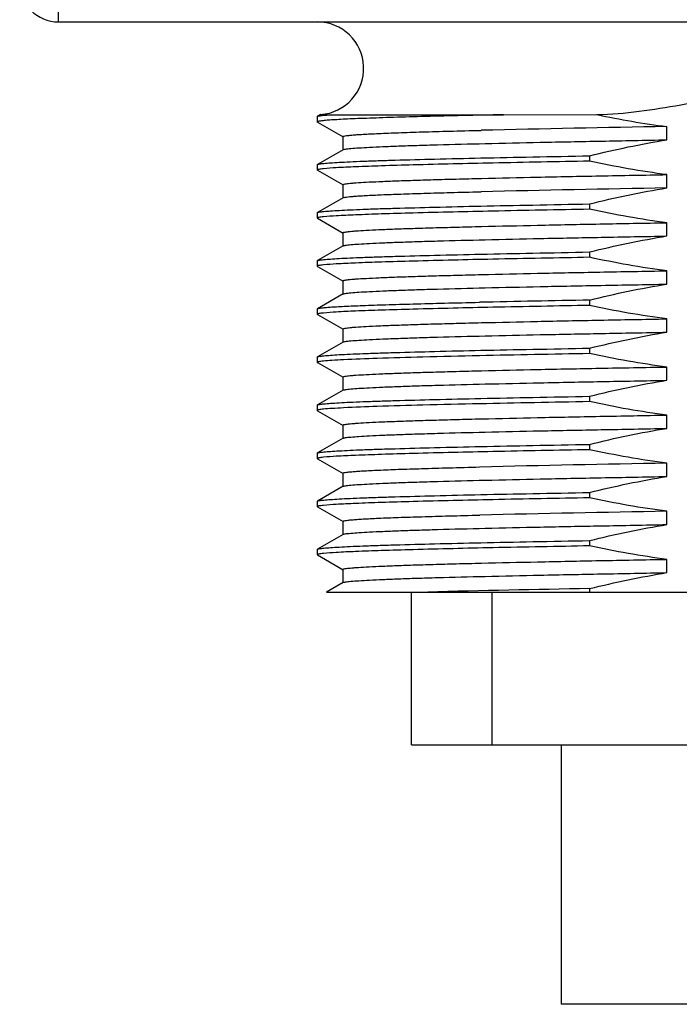
# Model space of a CAD drawing. Units: inches. Extents: x 0.7 to 21.3, y 0.5 to 16.
# Drawn here: x 3.3 to 4.2, y 5.9 to 7.2 of the extents above; entities that cross this region are included whole.
import ezdxf

# ---------------------------------------------------------------- set-up
doc = ezdxf.new("R2010")
doc.units = ezdxf.units.IN
doc.header["$LTSCALE"] = 1.21
doc.header["$MEASUREMENT"] = 0
doc.layers.get('0').update_dxf_attribs({"linetype": 'CONTINUOUS'})
doc.layers.add('02___PRT_ALL_AXES', color=7, linetype='CONTINUOUS')

msp = doc.modelspace()

# ---------------------------------------------------------------- linework, layer by layer
at = {"color": 7, "linetype": 'CONTINUOUS'}
for p, q in [((3.3552, 7.1876), (3.3552, 7.3128)), ((3.3552, 7.1876), (3.3552, 7.1876)), ((3.3552, 7.1876), (5.202, 7.1876)), ((3.6886, 7.0656), (3.6889, 7.0659)), ((3.6886, 7.0656), (3.6886, 7.0587)), ((3.6886, 7.0587), (3.6889, 7.0584)), ((3.6927, 7.0681), (3.6889, 7.0659)), ((3.6889, 7.0584), (3.7218, 7.0394)), ((3.693, 7.0681), (3.6927, 7.0681)), ((3.6927, 7.0681), (3.7053, 7.0679)), ((3.7053, 7.0679), (3.9287, 7.0679)), ((3.9287, 7.0679), (4.049, 7.0681)), ((3.8987, 7.0478), (3.9, 7.0478)), ((4.1392, 7.0356), (4.1392, 7.0527)), ((3.7215, 7.0397), (3.7215, 7.0226)), ((3.7218, 7.0229), (3.6889, 7.0039)), ((4.0396, 7.015), (4.0396, 7.0081)), ((3.6886, 7.0036), (3.6889, 7.0039)), ((3.6886, 7.0036), (3.6886, 6.9967)), ((3.6886, 6.9967), (3.6889, 6.9964)), ((3.6889, 6.9964), (3.7218, 6.9774)), ((4.1392, 6.9736), (4.1392, 6.9907)), ((3.7215, 6.9777), (3.7215, 6.9606)), ((3.7218, 6.9609), (3.6889, 6.9419)), ((3.8985, 6.9686), (3.9, 6.9687)), ((4.0396, 6.953), (4.0396, 6.9461)), ((3.6886, 6.9416), (3.6889, 6.9419)), ((3.6886, 6.9416), (3.6886, 6.9347)), ((3.6886, 6.9347), (3.6889, 6.9344)), ((3.6889, 6.9344), (3.7218, 6.9154)), ((4.1392, 6.9116), (4.1392, 6.9287)), ((3.7215, 6.9157), (3.7215, 6.8986)), ((3.7218, 6.8989), (3.6889, 6.8799)), ((4.0396, 6.891), (4.0396, 6.8841)), ((3.6886, 6.8796), (3.6889, 6.8799)), ((3.6886, 6.8796), (3.6886, 6.8727)), ((3.6886, 6.8727), (3.6889, 6.8724)), ((3.6889, 6.8724), (3.7218, 6.8534)), ((4.1392, 6.8496), (4.1392, 6.8667)), ((3.7215, 6.8537), (3.7215, 6.8366)), ((3.7218, 6.8369), (3.6889, 6.8179)), ((3.6886, 6.8176), (3.6889, 6.8179)), ((3.6886, 6.8176), (3.6886, 6.8107)), ((4.0396, 6.829), (4.0396, 6.8221)), ((3.6886, 6.8107), (3.6889, 6.8104)), ((3.6889, 6.8104), (3.7218, 6.7914)), ((4.1392, 6.7876), (4.1392, 6.8047)), ((3.7215, 6.7917), (3.7215, 6.7746)), ((3.7218, 6.7749), (3.6889, 6.7559)), ((4.0396, 6.767), (4.0396, 6.7601)), ((3.6886, 6.7556), (3.6889, 6.7559)), ((3.6886, 6.7556), (3.6886, 6.7487)), ((3.6886, 6.7487), (3.6889, 6.7484)), ((3.6889, 6.7484), (3.7218, 6.7294)), ((4.1392, 6.7256), (4.1392, 6.7427)), ((3.7215, 6.7297), (3.7215, 6.7126)), ((3.7218, 6.7129), (3.6889, 6.6939)), ((4.0396, 6.705), (4.0396, 6.6981)), ((3.6886, 6.6936), (3.6889, 6.6939)), ((3.6886, 6.6936), (3.6886, 6.6867)), ((3.6886, 6.6867), (3.6889, 6.6864)), ((3.6889, 6.6864), (3.7218, 6.6674)), ((4.1392, 6.6636), (4.1392, 6.6807)), ((3.7215, 6.6677), (3.7215, 6.6506)), ((3.7218, 6.6509), (3.6889, 6.6319)), ((4.0396, 6.643), (4.0396, 6.6361)), ((3.6886, 6.6316), (3.6889, 6.6319)), ((3.6886, 6.6316), (3.6886, 6.6247)), ((3.6886, 6.6247), (3.6889, 6.6244)), ((3.6889, 6.6244), (3.7218, 6.6054)), ((4.1392, 6.6016), (4.1392, 6.6187)), ((3.7215, 6.6057), (3.7215, 6.5886)), ((3.7218, 6.5889), (3.6889, 6.5699)), ((4.0396, 6.581), (4.0396, 6.5741)), ((3.6886, 6.5696), (3.6889, 6.5699)), ((3.6886, 6.5696), (3.6886, 6.5627)), ((3.6886, 6.5627), (3.6889, 6.5624)), ((3.6889, 6.5624), (3.7218, 6.5434)), ((4.1392, 6.5396), (4.1392, 6.5567)), ((3.7215, 6.5437), (3.7215, 6.5266)), ((3.7218, 6.5269), (3.6889, 6.5079)), ((4.0396, 6.519), (4.0396, 6.5121)), ((3.6886, 6.5076), (3.6889, 6.5079)), ((3.6886, 6.5076), (3.6886, 6.5007)), ((3.6886, 6.5007), (3.6889, 6.5004)), ((3.6889, 6.5004), (3.7218, 6.4814)), ((4.1392, 6.4776), (4.1392, 6.4947)), ((3.7215, 6.4817), (3.7215, 6.4646)), ((3.7218, 6.4649), (3.7005, 6.4526)), ((3.7005, 6.4526), (4.8391, 6.4526)), ((3.8101, 6.2557), (3.8101, 6.4526)), ((3.9139, 6.2557), (3.9139, 6.4526)), ((4.0396, 6.457), (4.0396, 6.4526)), ((3.8101, 6.2557), (4.7471, 6.2557))]:
    msp.add_line(p, q, dxfattribs=at)
for centre, radius, start, end in [((3.3552, 7.2376), 0.05, 180, 270), ((3.6886, 7.1278), 0.0598, 274.1707, 90), ((4.2834, 8.1742), 1.1307, 258.0356, 262.673), ((4.7774, -30.1154), 37.1736, 90.98377, 91.35248), ((4.7774, -30.1946), 37.1736, 90.98377, 91.35248), ((4.6975, -29.9811), 36.8159, 91.02401, 91.24502), ((4.8293, -36.7031), 43.4703, 91.04093, 91.22817), ((4.8299, -36.7996), 43.5048, 91.04096, 91.22774), ((4.7686, -30.1052), 36.7293, 90.98182, 91.35847), ((4.7695, -30.2116), 36.7737, 90.98201, 91.35786), ((4.4798, -19.4592), 25.9199, 90.97321, 91.43445)]:
    msp.add_arc(centre, radius, start, end, dxfattribs=at)
for points, knots in [([(4.049, 7.0681), (4.0671, 7.0685), (4.1033, 7.0718), (4.157, 7.0806), (4.2105, 7.0904), (4.2556, 7.0959), (4.2919, 7.0959), (4.3281, 7.0931), (4.3729, 7.0857), (4.4264, 7.076), (4.4623, 7.0711), (4.4804, 7.0696)], [0, 0, 0, 0, 0.124969, 0.249977, 0.374993, 0.499965, 0.562477, 0.624987, 0.74999, 0.875007, 1, 1, 1, 1]), ([(3.9287, 7.0679), (3.911, 7.0676), (3.8775, 7.0668), (3.8302, 7.0657), (3.7945, 7.0647), (3.7691, 7.0639), (3.7527, 7.0633), (3.738, 7.0628), (3.7252, 7.0622), (3.7143, 7.0616), (3.7053, 7.0611), (3.6983, 7.0605), (3.6937, 7.06), (3.6911, 7.0596), (3.6898, 7.0593), (3.689, 7.0591), (3.6886, 7.0588), (3.6886, 7.0587)], [0, 0, 0, 0, 0.220605, 0.418429, 0.59057, 0.666291, 0.734772, 0.795774, 0.849074, 0.894507, 0.931921, 0.961185, 0.982232, 0.989664, 0.995042, 0.998408, 1, 1, 1, 1]), ([(3.6889, 7.0659), (3.6894, 7.0662), (3.6911, 7.0665), (3.6944, 7.067), (3.6993, 7.0675), (3.7032, 7.0678), (3.7053, 7.0679)], [0, 0, 0, 0, 0.107216, 0.309476, 0.607274, 1, 1, 1, 1]), ([(3.7215, 7.0397), (3.7215, 7.0398), (3.7218, 7.0401), (3.7227, 7.0404), (3.7249, 7.0408), (3.7285, 7.0413), (3.7337, 7.0418), (3.7402, 7.0423), (3.7481, 7.0428), (3.7575, 7.0433), (3.7726, 7.044), (3.7949, 7.0449), (3.8253, 7.0459), (3.8605, 7.0469), (3.8855, 7.0475), (3.8987, 7.0478)], [0, 0, 0, 0, 0.001759, 0.005165, 0.017846, 0.038594, 0.067441, 0.104328, 0.149164, 0.201848, 0.262245, 0.405506, 0.577472, 0.776331, 1, 1, 1, 1]), ([(3.7218, 7.0229), (3.7221, 7.0231), (3.7232, 7.0233), (3.7252, 7.0237), (3.7282, 7.0241), (3.7338, 7.0247), (3.7431, 7.0253), (3.7569, 7.0261), (3.774, 7.0269), (3.7944, 7.0277), (3.8179, 7.0285), (3.855, 7.0296), (3.908, 7.0309), (3.9784, 7.0325), (4.0565, 7.034), (4.111, 7.035), (4.1392, 7.0356)], [0, 0, 0, 0, 0.002885, 0.007851, 0.014932, 0.024133, 0.048847, 0.081848, 0.122938, 0.171847, 0.22827, 0.291834, 0.438721, 0.608716, 0.797435, 1, 1, 1, 1]), ([(3.6889, 7.0039), (3.6892, 7.004), (3.6901, 7.0043), (3.6918, 7.0046), (3.6942, 7.0049), (3.6988, 7.0054), (3.7064, 7.006), (3.7177, 7.0067), (3.7317, 7.0074), (3.7484, 7.0081), (3.7677, 7.0088), (3.7985, 7.0097), (3.8426, 7.0109), (3.9018, 7.0123), (3.9684, 7.0136), (4.0151, 7.0145), (4.0396, 7.015)], [0, 0, 0, 0, 0.002922, 0.007842, 0.014796, 0.023793, 0.047888, 0.080021, 0.120053, 0.167783, 0.222978, 0.285373, 0.430488, 0.600254, 0.791369, 1, 1, 1, 1]), ([(4.0396, 7.0081), (3.998, 7.0073), (3.9222, 7.0059), (3.8328, 7.0038), (3.7738, 7.0021), (3.7407, 7.0009), (3.7159, 6.9998), (3.7021, 6.9989), (3.6966, 6.9983)], [0, 0, 0, 0, 0.363572, 0.662679, 0.782207, 0.879185, 0.952146, 1, 1, 1, 1]), ([(3.6966, 6.9983), (3.6954, 6.9982), (3.6935, 6.998), (3.6909, 6.9976), (3.6895, 6.9973), (3.6886, 6.9969), (3.6886, 6.9967)], [0, 0, 0, 0, 0.426234, 0.733139, 0.921748, 1, 1, 1, 1]), ([(3.7215, 6.9777), (3.7215, 6.9779), (3.7223, 6.9783), (3.7236, 6.9786), (3.7261, 6.979), (3.7293, 6.9794), (3.7336, 6.9798), (3.741, 6.9804), (3.7526, 6.9811), (3.7692, 6.9819), (3.7893, 6.9827), (3.8126, 6.9835), (3.8391, 6.9843), (3.8686, 6.9851), (3.9133, 6.9862), (3.975, 6.9876), (4.0547, 6.9892), (4.1103, 6.9902), (4.1392, 6.9907)], [0, 0, 0, 0, 0.001491, 0.005016, 0.010737, 0.018676, 0.028834, 0.041195, 0.072443, 0.112231, 0.160284, 0.216289, 0.279858, 0.35057, 0.42794, 0.600527, 0.79295, 1, 1, 1, 1]), ([(3.7218, 6.9609), (3.7222, 6.9611), (3.7237, 6.9615), (3.7266, 6.9619), (3.7308, 6.9624), (3.7363, 6.9629), (3.7432, 6.9633), (3.7549, 6.964), (3.7728, 6.9649), (3.7978, 6.9658), (3.8275, 6.9668), (3.8616, 6.9677), (3.8857, 6.9683), (3.8985, 6.9686)], [0, 0, 0, 0, 0.009018, 0.025463, 0.049428, 0.080896, 0.119793, 0.166034, 0.280124, 0.422058, 0.590481, 0.783753, 1, 1, 1, 1]), ([(3.6889, 6.9419), (3.6892, 6.942), (3.6901, 6.9423), (3.6918, 6.9426), (3.6942, 6.9429), (3.6988, 6.9434), (3.7064, 6.944), (3.7177, 6.9447), (3.7317, 6.9454), (3.7484, 6.9461), (3.7677, 6.9468), (3.7985, 6.9477), (3.8426, 6.9489), (3.9018, 6.9503), (3.9684, 6.9516), (4.0151, 6.9525), (4.0396, 6.953)], [0, 0, 0, 0, 0.002922, 0.007842, 0.014796, 0.023793, 0.047888, 0.080021, 0.120053, 0.167783, 0.222978, 0.285373, 0.430488, 0.600254, 0.791369, 1, 1, 1, 1]), ([(4.0396, 6.9461), (3.998, 6.9453), (3.9222, 6.9439), (3.8328, 6.9418), (3.7738, 6.9401), (3.7407, 6.9389), (3.7159, 6.9378), (3.7021, 6.9369), (3.6966, 6.9363)], [0, 0, 0, 0, 0.363572, 0.662678, 0.782207, 0.879185, 0.952146, 1, 1, 1, 1]), ([(3.6966, 6.9363), (3.6954, 6.9362), (3.6935, 6.936), (3.6909, 6.9356), (3.6895, 6.9353), (3.6886, 6.9349), (3.6886, 6.9347)], [0, 0, 0, 0, 0.426234, 0.733139, 0.921749, 1, 1, 1, 1]), ([(3.7215, 6.9157), (3.7215, 6.9159), (3.7223, 6.9163), (3.7236, 6.9166), (3.7261, 6.917), (3.7293, 6.9174), (3.7336, 6.9178), (3.741, 6.9184), (3.7526, 6.9191), (3.7692, 6.9199), (3.7893, 6.9207), (3.8126, 6.9215), (3.8391, 6.9223), (3.8686, 6.9231), (3.9133, 6.9242), (3.975, 6.9256), (4.0547, 6.9272), (4.1103, 6.9282), (4.1392, 6.9287)], [0, 0, 0, 0, 0.001489, 0.005011, 0.010734, 0.018677, 0.028833, 0.04119, 0.072443, 0.112227, 0.160284, 0.216286, 0.279857, 0.350568, 0.427941, 0.600524, 0.792955, 1, 1, 1, 1]), ([(3.7218, 6.8989), (3.7221, 6.8991), (3.7232, 6.8993), (3.7252, 6.8997), (3.7282, 6.9001), (3.7338, 6.9007), (3.7431, 6.9013), (3.7569, 6.9021), (3.774, 6.9029), (3.7944, 6.9037), (3.8179, 6.9045), (3.855, 6.9056), (3.908, 6.9069), (3.9784, 6.9085), (4.0565, 6.91), (4.111, 6.911), (4.1392, 6.9116)], [0, 0, 0, 0, 0.002882, 0.007848, 0.014933, 0.024134, 0.048843, 0.081849, 0.122934, 0.171849, 0.228267, 0.291835, 0.438723, 0.608712, 0.797441, 1, 1, 1, 1]), ([(3.6889, 6.8799), (3.6892, 6.88), (3.6901, 6.8803), (3.6918, 6.8806), (3.6942, 6.8809), (3.6988, 6.8814), (3.7064, 6.882), (3.7177, 6.8827), (3.7317, 6.8834), (3.7484, 6.8841), (3.7677, 6.8848), (3.7985, 6.8857), (3.8426, 6.8869), (3.9018, 6.8883), (3.9684, 6.8896), (4.0151, 6.8905), (4.0396, 6.891)], [0, 0, 0, 0, 0.002922, 0.007842, 0.014796, 0.023793, 0.047888, 0.080021, 0.120053, 0.167783, 0.222978, 0.285373, 0.430488, 0.600254, 0.791369, 1, 1, 1, 1]), ([(4.0396, 6.8841), (3.998, 6.8833), (3.9222, 6.8819), (3.8328, 6.8798), (3.7738, 6.8781), (3.7407, 6.8769), (3.7159, 6.8758), (3.7021, 6.8749), (3.6966, 6.8743)], [0, 0, 0, 0, 0.363571, 0.662677, 0.782206, 0.879184, 0.952145, 1, 1, 1, 1]), ([(3.6966, 6.8743), (3.6954, 6.8742), (3.6935, 6.874), (3.6909, 6.8736), (3.6895, 6.8733), (3.6886, 6.8729), (3.6886, 6.8727)], [0, 0, 0, 0, 0.426234, 0.733139, 0.921749, 1, 1, 1, 1]), ([(3.7215, 6.8537), (3.7215, 6.8539), (3.7223, 6.8543), (3.7236, 6.8546), (3.7261, 6.855), (3.7293, 6.8554), (3.7336, 6.8558), (3.741, 6.8564), (3.7526, 6.8571), (3.7692, 6.8579), (3.7893, 6.8587), (3.8126, 6.8595), (3.8391, 6.8603), (3.8686, 6.8611), (3.9133, 6.8622), (3.975, 6.8636), (4.0547, 6.8652), (4.1103, 6.8662), (4.1392, 6.8667)], [0, 0, 0, 0, 0.001489, 0.005011, 0.010734, 0.018677, 0.028833, 0.04119, 0.072443, 0.112227, 0.160284, 0.216286, 0.279857, 0.350568, 0.427941, 0.600524, 0.792955, 1, 1, 1, 1]), ([(3.7218, 6.8369), (3.7221, 6.8371), (3.7232, 6.8373), (3.7252, 6.8377), (3.7282, 6.8381), (3.7338, 6.8387), (3.7431, 6.8393), (3.7569, 6.8401), (3.774, 6.8409), (3.7944, 6.8417), (3.8179, 6.8425), (3.855, 6.8436), (3.908, 6.8449), (3.9784, 6.8465), (4.0565, 6.848), (4.111, 6.849), (4.1392, 6.8496)], [0, 0, 0, 0, 0.002882, 0.007848, 0.014933, 0.024134, 0.048843, 0.081849, 0.122934, 0.171849, 0.228267, 0.291835, 0.438723, 0.608712, 0.797441, 1, 1, 1, 1]), ([(3.6889, 6.8179), (3.6894, 6.8182), (3.6911, 6.8185), (3.6944, 6.819), (3.6994, 6.8195), (3.7059, 6.82), (3.714, 6.8205), (3.7279, 6.8212), (3.749, 6.8221), (3.7786, 6.8231), (3.8138, 6.8241), (3.854, 6.8252), (3.8825, 6.8258), (3.8976, 6.8261)], [0, 0, 0, 0, 0.008545, 0.024656, 0.048413, 0.079782, 0.11868, 0.165012, 0.279469, 0.421899, 0.590745, 0.784167, 1, 1, 1, 1]), ([(4.0396, 6.8221), (3.998, 6.8213), (3.9222, 6.8199), (3.8328, 6.8178), (3.7738, 6.8161), (3.7407, 6.8149), (3.7159, 6.8138), (3.7021, 6.8129), (3.6966, 6.8123)], [0, 0, 0, 0, 0.363572, 0.662679, 0.782208, 0.879185, 0.952146, 1, 1, 1, 1]), ([(3.6966, 6.8123), (3.6954, 6.8122), (3.6935, 6.812), (3.6909, 6.8116), (3.6895, 6.8113), (3.6886, 6.8109), (3.6886, 6.8107)], [0, 0, 0, 0, 0.426234, 0.733139, 0.921748, 1, 1, 1, 1]), ([(3.7215, 6.7917), (3.7215, 6.7919), (3.7223, 6.7923), (3.7236, 6.7926), (3.7261, 6.793), (3.7293, 6.7934), (3.7336, 6.7938), (3.741, 6.7944), (3.7526, 6.7951), (3.7692, 6.7959), (3.7893, 6.7967), (3.8126, 6.7975), (3.8391, 6.7983), (3.8686, 6.7991), (3.9133, 6.8002), (3.975, 6.8016), (4.0547, 6.8032), (4.1103, 6.8042), (4.1392, 6.8047)], [0, 0, 0, 0, 0.001489, 0.005011, 0.010734, 0.018677, 0.028833, 0.04119, 0.072443, 0.112227, 0.160284, 0.216286, 0.279857, 0.350568, 0.427941, 0.600524, 0.792955, 1, 1, 1, 1]), ([(3.7218, 6.7749), (3.7221, 6.7751), (3.7232, 6.7753), (3.7252, 6.7757), (3.7282, 6.7761), (3.7338, 6.7767), (3.7431, 6.7773), (3.7569, 6.7781), (3.774, 6.7789), (3.7944, 6.7797), (3.8179, 6.7805), (3.855, 6.7816), (3.908, 6.7829), (3.9784, 6.7845), (4.0565, 6.786), (4.111, 6.787), (4.1392, 6.7876)], [0, 0, 0, 0, 0.002882, 0.007848, 0.014933, 0.024134, 0.048843, 0.081849, 0.122934, 0.171849, 0.228267, 0.291835, 0.438723, 0.608712, 0.797441, 1, 1, 1, 1]), ([(3.6889, 6.7559), (3.6892, 6.756), (3.6901, 6.7563), (3.6918, 6.7566), (3.6942, 6.7569), (3.6988, 6.7574), (3.7064, 6.758), (3.7177, 6.7587), (3.7317, 6.7594), (3.7484, 6.7601), (3.7677, 6.7608), (3.7985, 6.7617), (3.8426, 6.7629), (3.9018, 6.7643), (3.9684, 6.7656), (4.0151, 6.7665), (4.0396, 6.767)], [0, 0, 0, 0, 0.002922, 0.007842, 0.014796, 0.023793, 0.047888, 0.080021, 0.120053, 0.167783, 0.222978, 0.285373, 0.430488, 0.600254, 0.791369, 1, 1, 1, 1]), ([(3.8975, 6.7573), (3.8732, 6.7567), (3.8292, 6.7557), (3.7709, 6.754), (3.7318, 6.7526), (3.7088, 6.7513), (3.7002, 6.7507), (3.6966, 6.7503)], [0, 0, 0, 0, 0.362951, 0.656216, 0.870745, 0.94633, 1, 1, 1, 1]), ([(3.6966, 6.7503), (3.6954, 6.7502), (3.6935, 6.75), (3.6909, 6.7496), (3.6895, 6.7493), (3.6886, 6.7489), (3.6886, 6.7487)], [0, 0, 0, 0, 0.426234, 0.733139, 0.921749, 1, 1, 1, 1]), ([(3.7215, 6.7297), (3.7215, 6.7299), (3.7223, 6.7303), (3.7236, 6.7306), (3.7261, 6.731), (3.7293, 6.7314), (3.7336, 6.7318), (3.741, 6.7324), (3.7526, 6.7331), (3.7692, 6.7339), (3.7893, 6.7347), (3.8126, 6.7355), (3.8391, 6.7363), (3.8686, 6.7371), (3.9133, 6.7382), (3.975, 6.7396), (4.0547, 6.7412), (4.1103, 6.7422), (4.1392, 6.7427)], [0, 0, 0, 0, 0.001489, 0.005011, 0.010734, 0.018677, 0.028833, 0.04119, 0.072443, 0.112227, 0.160284, 0.216286, 0.279857, 0.350568, 0.427941, 0.600524, 0.792955, 1, 1, 1, 1]), ([(3.7218, 6.7129), (3.7221, 6.7131), (3.7232, 6.7133), (3.7252, 6.7137), (3.7282, 6.7141), (3.7338, 6.7147), (3.7431, 6.7153), (3.7569, 6.7161), (3.774, 6.7169), (3.7944, 6.7177), (3.8179, 6.7185), (3.855, 6.7196), (3.908, 6.7209), (3.9784, 6.7225), (4.0565, 6.724), (4.111, 6.725), (4.1392, 6.7256)], [0, 0, 0, 0, 0.002882, 0.007848, 0.014933, 0.024134, 0.048843, 0.081849, 0.122934, 0.171849, 0.228267, 0.291835, 0.438723, 0.608712, 0.797441, 1, 1, 1, 1]), ([(3.6889, 6.6939), (3.6892, 6.694), (3.6901, 6.6943), (3.6918, 6.6946), (3.6942, 6.6949), (3.6988, 6.6954), (3.7064, 6.696), (3.7177, 6.6967), (3.7317, 6.6974), (3.7484, 6.6981), (3.7677, 6.6988), (3.7985, 6.6997), (3.8426, 6.7009), (3.9018, 6.7023), (3.9684, 6.7036), (4.0151, 6.7045), (4.0396, 6.705)], [0, 0, 0, 0, 0.002922, 0.007842, 0.014796, 0.023793, 0.047888, 0.080021, 0.120053, 0.167783, 0.222978, 0.285373, 0.430488, 0.600254, 0.791369, 1, 1, 1, 1]), ([(3.8978, 6.6953), (3.8734, 6.6947), (3.8294, 6.6937), (3.771, 6.692), (3.7319, 6.6906), (3.7088, 6.6893), (3.7002, 6.6887), (3.6966, 6.6883)], [0, 0, 0, 0, 0.362961, 0.656239, 0.870768, 0.946344, 1, 1, 1, 1]), ([(3.6966, 6.6883), (3.6954, 6.6882), (3.6935, 6.688), (3.6909, 6.6876), (3.6895, 6.6873), (3.6886, 6.6869), (3.6886, 6.6867)], [0, 0, 0, 0, 0.426234, 0.733139, 0.921749, 1, 1, 1, 1]), ([(3.7215, 6.6677), (3.7215, 6.6679), (3.7223, 6.6683), (3.7236, 6.6686), (3.7261, 6.669), (3.7293, 6.6694), (3.7336, 6.6698), (3.741, 6.6704), (3.7526, 6.6711), (3.7692, 6.6719), (3.7893, 6.6727), (3.8126, 6.6735), (3.8391, 6.6743), (3.8686, 6.6751), (3.9133, 6.6762), (3.975, 6.6776), (4.0547, 6.6792), (4.1103, 6.6802), (4.1392, 6.6807)], [0, 0, 0, 0, 0.001489, 0.005011, 0.010734, 0.018677, 0.028833, 0.04119, 0.072443, 0.112227, 0.160284, 0.216286, 0.279857, 0.350568, 0.427941, 0.600524, 0.792955, 1, 1, 1, 1]), ([(3.7218, 6.6509), (3.7221, 6.6511), (3.7232, 6.6513), (3.7252, 6.6517), (3.7282, 6.6521), (3.7338, 6.6527), (3.7431, 6.6533), (3.7569, 6.6541), (3.774, 6.6549), (3.7944, 6.6557), (3.8179, 6.6565), (3.855, 6.6576), (3.908, 6.6589), (3.9784, 6.6605), (4.0565, 6.662), (4.111, 6.663), (4.1392, 6.6636)], [0, 0, 0, 0, 0.002882, 0.007848, 0.014933, 0.024134, 0.048843, 0.081849, 0.122934, 0.171849, 0.228267, 0.291835, 0.438723, 0.608712, 0.797441, 1, 1, 1, 1]), ([(3.6889, 6.6319), (3.6892, 6.632), (3.6901, 6.6323), (3.6918, 6.6326), (3.6942, 6.6329), (3.6988, 6.6334), (3.7064, 6.634), (3.7177, 6.6347), (3.7317, 6.6354), (3.7484, 6.6361), (3.7677, 6.6368), (3.7985, 6.6377), (3.8426, 6.6389), (3.9018, 6.6403), (3.9684, 6.6416), (4.0151, 6.6425), (4.0396, 6.643)], [0, 0, 0, 0, 0.002922, 0.007842, 0.014796, 0.023793, 0.047888, 0.080021, 0.120053, 0.167783, 0.222978, 0.285373, 0.430488, 0.600254, 0.791369, 1, 1, 1, 1]), ([(3.6966, 6.6263), (3.6954, 6.6262), (3.6935, 6.626), (3.6909, 6.6256), (3.6895, 6.6253), (3.6886, 6.6249), (3.6886, 6.6247)], [0, 0, 0, 0, 0.426234, 0.733139, 0.921749, 1, 1, 1, 1]), ([(4.0396, 6.6361), (3.998, 6.6353), (3.9222, 6.6339), (3.8328, 6.6318), (3.7738, 6.6301), (3.7407, 6.6289), (3.7159, 6.6278), (3.7021, 6.6269), (3.6966, 6.6263)], [0, 0, 0, 0, 0.363571, 0.662678, 0.782206, 0.879184, 0.952146, 1, 1, 1, 1]), ([(3.7215, 6.6057), (3.7215, 6.6058), (3.7218, 6.6061), (3.7227, 6.6064), (3.7249, 6.6068), (3.7285, 6.6073), (3.7336, 6.6078), (3.7401, 6.6083), (3.748, 6.6088), (3.7573, 6.6093), (3.7723, 6.61), (3.7945, 6.6109), (3.8247, 6.6118), (3.8597, 6.6128), (3.8846, 6.6135), (3.8978, 6.6138)], [0, 0, 0, 0, 0.00176, 0.005161, 0.017836, 0.03859, 0.067426, 0.104295, 0.149128, 0.201804, 0.262181, 0.405434, 0.577388, 0.776272, 1, 1, 1, 1]), ([(3.7218, 6.5889), (3.7221, 6.5891), (3.7232, 6.5893), (3.7252, 6.5897), (3.7282, 6.5901), (3.7338, 6.5907), (3.7431, 6.5913), (3.7569, 6.5921), (3.774, 6.5929), (3.7944, 6.5937), (3.8179, 6.5945), (3.855, 6.5956), (3.908, 6.5969), (3.9784, 6.5985), (4.0565, 6.6), (4.111, 6.601), (4.1392, 6.6016)], [0, 0, 0, 0, 0.002882, 0.007848, 0.014933, 0.024134, 0.048843, 0.081849, 0.122934, 0.171849, 0.228267, 0.291835, 0.438723, 0.608712, 0.797441, 1, 1, 1, 1]), ([(3.6889, 6.5699), (3.6892, 6.57), (3.6901, 6.5703), (3.6918, 6.5706), (3.6942, 6.5709), (3.6988, 6.5714), (3.7064, 6.572), (3.7177, 6.5727), (3.7317, 6.5734), (3.7484, 6.5741), (3.7677, 6.5748), (3.7985, 6.5757), (3.8426, 6.5769), (3.9018, 6.5783), (3.9684, 6.5796), (4.0151, 6.5805), (4.0396, 6.581)], [0, 0, 0, 0, 0.002922, 0.007842, 0.014796, 0.023793, 0.047888, 0.080021, 0.120053, 0.167783, 0.222978, 0.285373, 0.430488, 0.600254, 0.791369, 1, 1, 1, 1]), ([(3.6966, 6.5643), (3.6954, 6.5642), (3.6935, 6.564), (3.6909, 6.5636), (3.6895, 6.5633), (3.6886, 6.5629), (3.6886, 6.5627)], [0, 0, 0, 0, 0.426234, 0.733139, 0.921748, 1, 1, 1, 1]), ([(4.0396, 6.5741), (3.998, 6.5733), (3.9222, 6.5719), (3.8328, 6.5698), (3.7738, 6.5681), (3.7407, 6.5669), (3.7159, 6.5658), (3.7021, 6.5649), (3.6966, 6.5643)], [0, 0, 0, 0, 0.363572, 0.662679, 0.782207, 0.879185, 0.952146, 1, 1, 1, 1]), ([(3.7215, 6.5437), (3.7215, 6.5438), (3.7218, 6.5441), (3.7227, 6.5444), (3.7249, 6.5448), (3.7285, 6.5453), (3.7336, 6.5458), (3.7401, 6.5463), (3.748, 6.5468), (3.7573, 6.5473), (3.7724, 6.548), (3.7946, 6.5489), (3.8249, 6.5498), (3.8599, 6.5508), (3.8848, 6.5515), (3.898, 6.5518)], [0, 0, 0, 0, 0.001759, 0.00516, 0.017836, 0.038591, 0.067429, 0.1043, 0.149136, 0.201814, 0.262194, 0.405452, 0.577406, 0.776285, 1, 1, 1, 1]), ([(3.7218, 6.5269), (3.7221, 6.5271), (3.7232, 6.5273), (3.7252, 6.5277), (3.7282, 6.5281), (3.7338, 6.5287), (3.7431, 6.5293), (3.7569, 6.5301), (3.774, 6.5309), (3.7944, 6.5317), (3.8179, 6.5325), (3.855, 6.5336), (3.908, 6.5349), (3.9784, 6.5365), (4.0565, 6.538), (4.111, 6.539), (4.1392, 6.5396)], [0, 0, 0, 0, 0.002882, 0.007848, 0.014933, 0.024134, 0.048843, 0.081849, 0.122934, 0.171849, 0.228267, 0.291835, 0.438723, 0.608712, 0.797441, 1, 1, 1, 1]), ([(3.6889, 6.5079), (3.6892, 6.508), (3.6901, 6.5083), (3.6918, 6.5086), (3.6942, 6.5089), (3.6988, 6.5094), (3.7064, 6.51), (3.7177, 6.5107), (3.7317, 6.5114), (3.7484, 6.5121), (3.7677, 6.5128), (3.7985, 6.5137), (3.8426, 6.5149), (3.9018, 6.5163), (3.9684, 6.5176), (4.0151, 6.5185), (4.0396, 6.519)], [0, 0, 0, 0, 0.002922, 0.007842, 0.014796, 0.023793, 0.047888, 0.080021, 0.120053, 0.167783, 0.222978, 0.285373, 0.430488, 0.600254, 0.791369, 1, 1, 1, 1]), ([(4.0396, 6.5121), (3.998, 6.5113), (3.9222, 6.5099), (3.8328, 6.5078), (3.7738, 6.5061), (3.7407, 6.5049), (3.7159, 6.5038), (3.7021, 6.5029), (3.6966, 6.5023)], [0, 0, 0, 0, 0.363572, 0.662678, 0.782207, 0.879185, 0.952146, 1, 1, 1, 1]), ([(3.6966, 6.5023), (3.6954, 6.5022), (3.6935, 6.502), (3.6909, 6.5016), (3.6895, 6.5013), (3.6886, 6.5009), (3.6886, 6.5007)], [0, 0, 0, 0, 0.426234, 0.733139, 0.921749, 1, 1, 1, 1]), ([(3.7215, 6.4817), (3.7215, 6.4819), (3.7223, 6.4823), (3.7236, 6.4826), (3.7261, 6.483), (3.7293, 6.4834), (3.7336, 6.4838), (3.741, 6.4844), (3.7526, 6.4851), (3.7692, 6.4859), (3.7893, 6.4867), (3.8126, 6.4875), (3.8391, 6.4883), (3.8686, 6.4891), (3.9133, 6.4902), (3.975, 6.4916), (4.0547, 6.4932), (4.1103, 6.4942), (4.1392, 6.4947)], [0, 0, 0, 0, 0.001489, 0.005011, 0.010734, 0.018677, 0.028833, 0.04119, 0.072443, 0.112227, 0.160284, 0.216286, 0.279857, 0.350568, 0.427941, 0.600524, 0.792955, 1, 1, 1, 1]), ([(3.7218, 6.4649), (3.7221, 6.4651), (3.7232, 6.4653), (3.7252, 6.4657), (3.7282, 6.4661), (3.7338, 6.4667), (3.7431, 6.4673), (3.7569, 6.4681), (3.774, 6.4689), (3.7944, 6.4697), (3.8179, 6.4705), (3.855, 6.4716), (3.908, 6.4729), (3.9784, 6.4745), (4.0565, 6.476), (4.111, 6.477), (4.1392, 6.4776)], [0, 0, 0, 0, 0.002884, 0.007848, 0.014931, 0.024133, 0.048845, 0.081848, 0.122936, 0.171847, 0.228269, 0.291834, 0.438721, 0.608714, 0.797437, 1, 1, 1, 1])]:
    msp.add_open_spline(points, degree=3, knots=knots, dxfattribs=at)
for points in [[(4.0396, 7.015), (4.0725, 7.0232), (4.1057, 7.0302), (4.1392, 7.0356)], [(4.1392, 6.9907), (4.1058, 6.995), (4.0725, 7.0009), (4.0396, 7.0081)], [(4.0396, 6.953), (4.0725, 6.9612), (4.1057, 6.9682), (4.1392, 6.9736)], [(4.1392, 6.9287), (4.1058, 6.933), (4.0725, 6.9389), (4.0396, 6.9461)], [(4.0396, 6.891), (4.0725, 6.8992), (4.1057, 6.9062), (4.1392, 6.9116)], [(4.1392, 6.8667), (4.1058, 6.871), (4.0725, 6.8769), (4.0396, 6.8841)], [(4.0396, 6.829), (4.0725, 6.8372), (4.1057, 6.8442), (4.1392, 6.8496)], [(4.1392, 6.8047), (4.1058, 6.809), (4.0725, 6.8149), (4.0396, 6.8221)], [(4.0396, 6.767), (4.0725, 6.7752), (4.1057, 6.7822), (4.1392, 6.7876)], [(4.1392, 6.7427), (4.1058, 6.747), (4.0725, 6.7529), (4.0396, 6.7601)], [(4.0396, 6.705), (4.0725, 6.7132), (4.1057, 6.7202), (4.1392, 6.7256)], [(4.1392, 6.6807), (4.1058, 6.685), (4.0725, 6.6909), (4.0396, 6.6981)], [(4.0396, 6.643), (4.0725, 6.6512), (4.1057, 6.6582), (4.1392, 6.6636)], [(4.1392, 6.6187), (4.1058, 6.623), (4.0725, 6.6289), (4.0396, 6.6361)], [(4.0396, 6.581), (4.0725, 6.5892), (4.1057, 6.5962), (4.1392, 6.6016)], [(4.1392, 6.5567), (4.1058, 6.561), (4.0725, 6.5669), (4.0396, 6.5741)], [(4.0396, 6.519), (4.0725, 6.5272), (4.1057, 6.5342), (4.1392, 6.5396)], [(4.1392, 6.4947), (4.1058, 6.499), (4.0725, 6.5049), (4.0396, 6.5121)], [(4.0396, 6.457), (4.0725, 6.4652), (4.1057, 6.4722), (4.1392, 6.4776)]]:
    msp.add_open_spline(points, degree=3, dxfattribs=at)
at = {"layer": '02___PRT_ALL_AXES', "color": 7, "linetype": 'CONTINUOUS'}
for p in [(4.003, 6.2557), (4.5542, 5.9211)]:
    msp.add_line(p, (4.003, 5.9211), dxfattribs=at)

doc.saveas('drawing.dxf')
